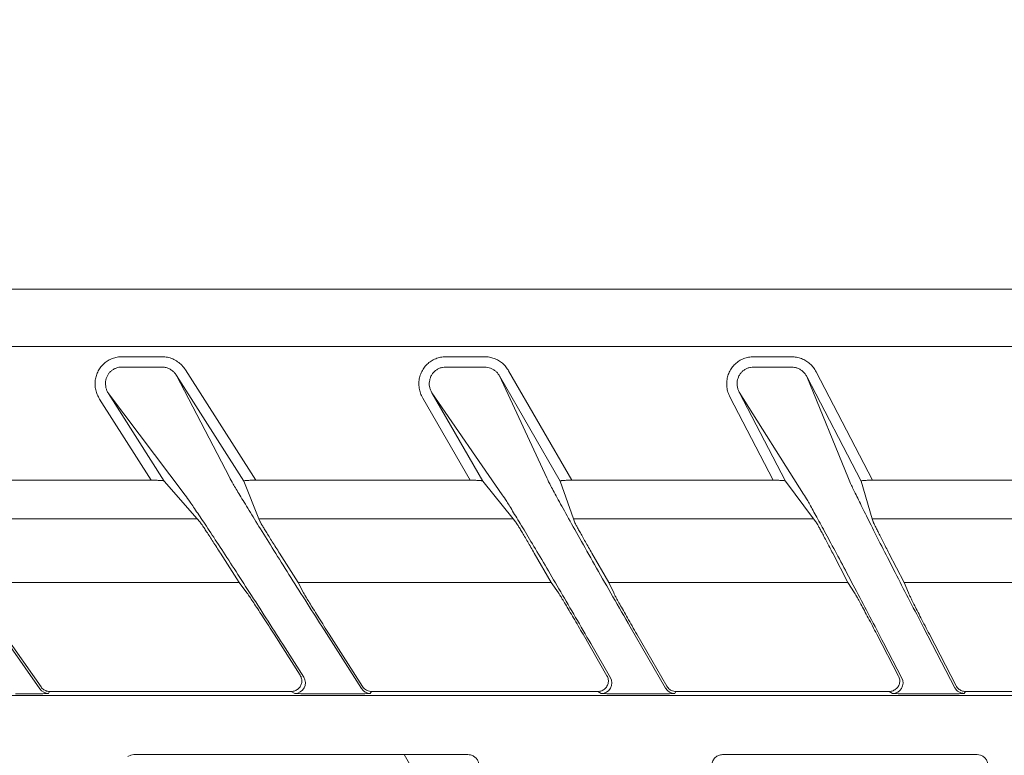
# Model space of a CAD drawing. Extents: x 0 to 420, y 0 to 297.
# Drawn here: x 61 to 65, y 140 to 144 of the extents above; entities that cross this region are included whole.
import ezdxf

# ---------------------------------------------------------------- set-up
doc = ezdxf.new("R2010")
doc.units = 0
doc.layers.get('0').update_dxf_attribs({"linetype": 'CONTINUOUS'})
doc.layers.add('DD0', color=7, linetype='CONTINUOUS')
doc.layers.add('M2', color=3, linetype='CONTINUOUS')
doc.styles.get("Standard").update_dxf_attribs({"font": 'txt', "bigfont": 'BIGFONT'})
doc.dimstyles.get("Standard").update_dxf_attribs({"dimtxt": 3.2, "dimasz": 3, "dimexe": 1.5, "dimexo": 0, "dimgap": 1, "dimtad": 3, "dimtih": 1, "dimtoh": 1, "dimdsep": 46, "dimtxsty": 'STANDARD', "dimblk1": 'OPEN', "dimblk2": 'OPEN', "dimsah": 1, "dimcen": 0.09, "dimadec": 0, "dimazin": 0, "dimtfac": 1, "dimtdec": 4, "dimtofl": 0, "dimtmove": 0, "dimatfit": 3, "dimfxl": 1, "dimtolj": 1, "dimtzin": 0, "dimlwd": 13, "dimlwe": 13, "dimarcsym": 0})

# ---------------------------------------------------------------- blocks, each defined once
blk = doc.blocks.new('_OPEN')
at = {"color": 0, "lineweight": 13}
for p, q in [((-0.965926, 0.258819), (0, 0)), ((0, 0), (-1, 0)), ((0, 0), (-0.965926, -0.258819))]:
    blk.add_line(p, q, dxfattribs=at)
blk = doc.blocks.new('*D12')
for p in [(46.167957, 186.977524), (46.167957, 129.825317), (137.037964, 104.595917)]:
    blk.add_point(p)
at = {"layer": 'DD0', "linetype": 'CONTINUOUS'}
for p, q in [((46.167957, 129.825317), (46.169331, 188.477524)), ((137.037964, 104.595917), (137.037964, 188.477524)), ((134.037964, 186.977524), (49.169296, 186.977524))]:
    blk.add_line(p, q, dxfattribs=at)
at = {"layer": 'DD0', "xscale": 3, "yscale": 3, "rotation": 180}
blk.add_blockref('_OPEN', (46.169296, 186.977524), dxfattribs=at)
at = {"layer": 'DD0', "xscale": 3, "yscale": 3}
blk.add_blockref('_OPEN', (137.037964, 186.977524), dxfattribs=at)
at = {"layer": 'DD0', "width": 0.833333}
blk.add_text('９０９', height=3.2, dxfattribs=at).set_placement((87.070297, 187.977524))

msp = doc.modelspace()

# ---------------------------------------------------------------- linework, layer by layer
at = {"layer": 'M2', "color": 4, "linetype": 'CONTINUOUS', "lineweight": 13}
msp.add_line((77.727964, 142.702802), (54.927833, 142.702802), dxfattribs=at)
at = {"layer": 'M2', "color": 2, "linetype": 'CONTINUOUS', "lineweight": 13}
for p, q in [((100.52796, 142.429319), (54.927959, 142.429319)), ((61.213577, 142.38053), (61.40368, 142.38053)), ((62.755236, 142.38053), (62.94037, 142.38053)), ((64.22091, 142.38053), (64.401664, 142.38053)), ((61.40368, 142.33129), (61.213577, 142.33129)), ((62.94037, 142.33129), (62.755236, 142.33129)), ((64.401664, 142.33129), (64.22091, 142.33129)), ((61.473002, 142.291903), (61.725212, 141.806599)), ((61.79373, 141.788462), (61.473002, 142.291903)), ((61.515165, 142.318764), (61.850267, 141.792759)), ((63.011299, 142.288917), (63.236016, 141.803616)), ((63.300239, 141.788462), (63.011299, 142.288917)), ((63.054595, 142.313915), (63.355484, 141.792759)), ((64.474079, 142.28586), (64.672551, 141.800556)), ((64.733008, 141.788462), (64.474079, 142.28586)), ((64.518422, 142.308944), (64.787132, 141.792759)), ((61.148818, 142.205948), (61.414786, 141.788462)), ((61.514953, 141.720644), (61.148818, 142.205948)), ((62.68844, 142.208931), (62.9312, 141.788462)), ((63.024106, 141.723627), (62.68844, 142.208931)), ((64.314102, 141.792759), (64.10788, 142.188907)), ((64.152223, 142.211991), (64.372699, 141.788462)), ((64.459019, 141.726687), (64.152223, 142.211991)), ((61.352772, 141.792759), (61.106654, 142.179087)), ((62.870992, 141.792759), (62.645147, 142.183936)), ((60.259405, 141.792759), (61.352772, 141.792759)), ((61.57154, 141.609034), (61.414786, 141.788462)), ((61.865592, 141.609034), (61.79373, 141.788462)), ((61.850267, 141.792759), (62.870992, 141.792759)), ((63.076128, 141.609034), (62.9312, 141.788462)), ((63.362496, 141.609034), (63.300239, 141.788462)), ((63.355484, 141.792759), (64.314102, 141.792759)), ((64.506463, 141.609034), (64.372699, 141.788462)), ((64.786055, 141.609034), (64.733008, 141.788462)), ((64.787132, 141.792759), (65.692629, 141.792759)), ((61.57154, 141.609034), (60.283322, 141.609034)), ((61.57154, 141.609034), (61.584004, 141.594765)), ((63.076128, 141.609034), (61.865592, 141.609034)), ((61.865592, 141.609034), (61.871307, 141.594765)), ((63.076128, 141.609034), (63.087653, 141.594765)), ((63.362496, 141.609034), (63.367446, 141.594765)), ((64.506463, 141.609034), (63.362496, 141.609034)), ((64.506463, 141.609034), (64.517098, 141.594765)), ((65.872962, 141.609034), (64.786055, 141.609034)), ((64.786055, 141.609034), (64.790272, 141.594765)), ((61.682034, 141.445336), (61.770715, 141.306135)), ((61.963669, 141.445336), (62.05235, 141.306135)), ((63.176684, 141.445336), (63.257054, 141.306135)), ((63.45096, 141.445336), (63.531328, 141.306135)), ((64.59758, 141.445336), (64.670045, 141.306135)), ((64.865366, 141.445336), (64.937829, 141.306135)), ((61.770715, 141.306135), (60.48902, 141.306135)), ((61.770715, 141.306135), (61.808592, 141.255928)), ((63.257054, 141.306135), (62.05235, 141.306135)), ((62.05235, 141.306135), (62.078442, 141.255928)), ((63.257054, 141.306135), (63.291778, 141.255928)), ((63.531328, 141.306135), (63.554575, 141.255928)), ((64.670045, 141.306135), (63.531328, 141.306135)), ((64.670045, 141.306135), (64.701783, 141.255928)), ((66.019983, 141.306135), (64.937829, 141.306135)), ((64.937829, 141.306135), (64.958361, 141.255928)), ((60.611818, 141.100438), (60.823042, 140.79878)), ((62.16462, 141.097537), (62.353793, 140.800595)), ((63.633402, 141.094553), (63.802042, 140.802459)), ((65.029957, 141.091494), (65.179423, 140.804371)), ((60.652499, 141.058968), (60.828005, 140.808318)), ((61.937492, 141.058968), (62.061793, 140.863854)), ((62.2005, 141.058968), (62.359026, 140.810132)), ((63.408825, 141.058968), (63.522551, 140.861989)), ((63.53907, 140.852451), (63.445473, 141.014565)), ((63.66496, 141.058968), (63.807549, 140.811996)), ((64.807567, 141.058968), (64.911102, 140.860076)), ((64.92682, 140.850539), (64.83984, 141.017625)), ((65.057642, 141.058968), (65.185211, 140.813909)), ((62.079178, 140.854317), (61.978989, 141.011582)), ((60.868957, 140.787001), (60.863993, 140.777463)), ((60.868957, 140.787001), (62.01963, 140.787001)), ((62.037014, 140.777463), (62.01963, 140.787001)), ((62.401189, 140.787001), (62.395956, 140.777463)), ((62.401189, 140.787001), (63.479256, 140.787001)), ((63.495775, 140.777463), (63.479256, 140.787001)), ((63.850843, 140.787001), (63.845337, 140.777463)), ((63.850843, 140.787001), (64.866759, 140.787001)), ((64.882476, 140.777463), (64.866759, 140.787001)), ((65.229554, 140.787001), (65.223767, 140.777463)), ((65.229554, 140.787001), (66.192254, 140.787001)), ((55.066224, 140.768199), (100.389695, 140.768199)), ((62.243261, 140.775233), (62.192551, 140.775233)), ((63.696535, 140.775233), (63.647151, 140.775233)), ((65.07839, 140.775233), (65.030174, 140.775233)), ((61.255382, 140.483676), (61.241912, 140.477145)), ((61.270184, 140.48592), (61.255382, 140.483676)), ((61.270184, 140.48592), (62.556816, 140.48592)), ((62.860501, 140.48592), (62.556816, 140.48592)), ((62.556816, 140.48592), (62.683718, 140.266119)), ((64.072675, 140.48592), (65.285775, 140.48592))]:
    msp.add_line(p, q, dxfattribs=at)
for centre, radius, start, end in [((62.03697, 140.82748), 0.050017, 270.049722, 392.449531), ((63.495736, 140.827478), 0.050015, 270.044911, 389.954363), ((64.882439, 140.827478), 0.050015, 270.042168, 387.457506), ((60.864001, 140.827471), 0.050009, 215.010099, 269.990635), ((62.395964, 140.827468), 0.050005, 212.506526, 269.990886), ((63.84535, 140.827478), 0.050015, 210.014582, 269.985158), ((65.223775, 140.827469), 0.050007, 207.509939, 269.990636)]:
    msp.add_arc(centre, radius, start, end, dxfattribs=at)
at = {"layer": 'M2', "color": 2, "linetype": 'CONTINUOUS', "lineweight": 13, "extrusion": (0, 0, -1)}
for points, knots in [([(61.106654, 142.179087), (61.102765, 142.185922), (61.098878, 142.192758), (61.095776, 142.199945), (61.092674, 142.207133), (61.09036, 142.214673), (61.088674, 142.222324), (61.086988, 142.229975), (61.085932, 142.237737), (61.085572, 142.245522), (61.085212, 142.253307), (61.08555, 142.261116), (61.086566, 142.268816), (61.087581, 142.276515), (61.089277, 142.284105), (61.091626, 142.291471), (61.093975, 142.298838), (61.09698, 142.30598), (61.100592, 142.312786), (61.104204, 142.319592), (61.108425, 142.326061), (61.113187, 142.332092), (61.117948, 142.338123), (61.12325, 142.343714), (61.129012, 142.348784), (61.134773, 142.353854), (61.140995, 142.358402), (61.147577, 142.362341), (61.154159, 142.36628), (61.161103, 142.369609), (61.168299, 142.37234), (61.175494, 142.375071), (61.182943, 142.377202), (61.190531, 142.378467), (61.198119, 142.379733), (61.205848, 142.380131), (61.213577, 142.38053)], [0, 0, 0, 0, 1, 1, 1, 2, 2, 2, 3, 3, 3, 4, 4, 4, 5, 5, 5, 6, 6, 6, 7, 7, 7, 8, 8, 8, 9, 9, 9, 10, 10, 10, 11, 11, 11, 12, 12, 12, 12]), ([(61.40368, 142.38053), (61.412474, 142.380009), (61.421267, 142.379489), (61.429903, 142.377847), (61.438539, 142.376206), (61.447018, 142.373443), (61.455144, 142.369908), (61.463271, 142.366373), (61.471046, 142.362067), (61.478378, 142.357036), (61.485711, 142.352006), (61.492601, 142.346253), (61.498659, 142.339754), (61.504716, 142.333255), (61.509941, 142.32601), (61.515165, 142.318764)], [0, 0, 0, 0, 1, 1, 1, 2, 2, 2, 3, 3, 3, 4, 4, 4, 5, 5, 5, 5]), ([(62.645147, 142.183936), (62.641344, 142.191422), (62.63754, 142.198909), (62.634656, 142.206749), (62.631773, 142.21459), (62.629808, 142.222785), (62.628571, 142.231056), (62.627333, 142.239327), (62.626822, 142.247675), (62.627109, 142.255986), (62.627395, 142.264296), (62.628478, 142.272571), (62.630321, 142.28065), (62.632165, 142.28873), (62.63477, 142.296615), (62.638094, 142.304167), (62.641418, 142.31172), (62.645461, 142.31894), (62.65015, 142.325696), (62.65484, 142.332453), (62.660174, 142.338746), (62.666059, 142.344469), (62.671944, 142.350191), (62.678379, 142.355344), (62.68525, 142.359814), (62.692122, 142.364284), (62.699429, 142.368073), (62.70704, 142.371184), (62.714651, 142.374294), (62.722566, 142.376728), (62.73065, 142.378172), (62.738733, 142.379617), (62.746985, 142.380073), (62.755236, 142.38053)], [0, 0, 0, 0, 1, 1, 1, 2, 2, 2, 3, 3, 3, 4, 4, 4, 5, 5, 5, 6, 6, 6, 7, 7, 7, 8, 8, 8, 9, 9, 9, 10, 10, 10, 11, 11, 11, 11]), ([(62.94037, 142.38053), (62.948002, 142.380138), (62.955634, 142.379745), (62.96316, 142.378503), (62.970686, 142.377261), (62.978106, 142.375168), (62.985307, 142.372489), (62.992509, 142.36981), (62.99949, 142.366542), (63.006132, 142.362669), (63.012774, 142.358796), (63.019076, 142.354316), (63.024994, 142.349344), (63.030912, 142.344373), (63.036445, 142.33891), (63.041315, 142.332923), (63.046184, 142.326937), (63.050389, 142.320426), (63.054595, 142.313915)], [0, 0, 0, 0, 1, 1, 1, 2, 2, 2, 3, 3, 3, 4, 4, 4, 5, 5, 5, 6, 6, 6, 6]), ([(64.10788, 142.188907), (64.104475, 142.196383), (64.101068, 142.20386), (64.098558, 142.21164), (64.096048, 142.21942), (64.094433, 142.227504), (64.093517, 142.235637), (64.092601, 142.24377), (64.092382, 142.251952), (64.092927, 142.260075), (64.093472, 142.268197), (64.094779, 142.27626), (64.09681, 142.284116), (64.098842, 142.291973), (64.101597, 142.299623), (64.105034, 142.306939), (64.108471, 142.314254), (64.112589, 142.321235), (64.117316, 142.327759), (64.122043, 142.334283), (64.127379, 142.340351), (64.133233, 142.345864), (64.139088, 142.351376), (64.145461, 142.356335), (64.152243, 142.360634), (64.159025, 142.364932), (64.166215, 142.368572), (64.173691, 142.371559), (64.181168, 142.374546), (64.188929, 142.376881), (64.196846, 142.378268), (64.204764, 142.379654), (64.212837, 142.380092), (64.22091, 142.38053)], [0, 0, 0, 0, 1, 1, 1, 2, 2, 2, 3, 3, 3, 4, 4, 4, 5, 5, 5, 6, 6, 6, 7, 7, 7, 8, 8, 8, 9, 9, 9, 10, 10, 10, 11, 11, 11, 11]), ([(64.401664, 142.38053), (64.409601, 142.380106), (64.417537, 142.379681), (64.425353, 142.378336), (64.433168, 142.376991), (64.440862, 142.374725), (64.448308, 142.371827), (64.455754, 142.36893), (64.462952, 142.365399), (64.469767, 142.361221), (64.476582, 142.357042), (64.483015, 142.352214), (64.489016, 142.346868), (64.495018, 142.341522), (64.500587, 142.335656), (64.505417, 142.329249), (64.510246, 142.322842), (64.514334, 142.315893), (64.518422, 142.308944)], [0, 0, 0, 0, 1, 1, 1, 2, 2, 2, 3, 3, 3, 4, 4, 4, 5, 5, 5, 6, 6, 6, 6]), ([(61.213577, 142.33129), (61.208774, 142.331106), (61.203971, 142.330921), (61.199263, 142.330193), (61.194555, 142.329466), (61.189942, 142.328195), (61.18549, 142.326546), (61.181038, 142.324897), (61.176749, 142.322869), (61.17269, 142.320457), (61.168631, 142.318045), (61.164802, 142.315247), (61.161262, 142.312118), (61.157722, 142.30899), (61.154472, 142.30553), (61.151563, 142.301792), (61.148654, 142.298054), (61.146086, 142.294036), (61.143898, 142.289802), (61.14171, 142.285568), (61.139903, 142.281117), (61.138505, 142.276519), (61.137107, 142.271922), (61.136119, 142.267178), (61.135553, 142.26236), (61.134988, 142.257543), (61.134846, 142.252651), (61.135136, 142.247769), (61.135426, 142.242887), (61.13615, 142.238015), (61.137264, 142.233205), (61.138378, 142.228395), (61.139882, 142.223647), (61.141873, 142.219114), (61.143863, 142.214582), (61.146341, 142.210265), (61.148818, 142.205948)], [0, 0, 0, 0, 1, 1, 1, 2, 2, 2, 3, 3, 3, 4, 4, 4, 5, 5, 5, 6, 6, 6, 7, 7, 7, 8, 8, 8, 9, 9, 9, 10, 10, 10, 11, 11, 11, 12, 12, 12, 12]), ([(61.473002, 142.291903), (61.469728, 142.296476), (61.466453, 142.301049), (61.462668, 142.30516), (61.458882, 142.30927), (61.454585, 142.312918), (61.45002, 142.316115), (61.445454, 142.319312), (61.44062, 142.322058), (61.435573, 142.324322), (61.430526, 142.326587), (61.425266, 142.32837), (61.419915, 142.329451), (61.414564, 142.330533), (61.409122, 142.330911), (61.40368, 142.33129)], [0, 0, 0, 0, 1, 1, 1, 2, 2, 2, 3, 3, 3, 4, 4, 4, 5, 5, 5, 5]), ([(62.755236, 142.33129), (62.750117, 142.331069), (62.744997, 142.330847), (62.73999, 142.330006), (62.734982, 142.329164), (62.730087, 142.327702), (62.725386, 142.325813), (62.720686, 142.323923), (62.716179, 142.321604), (62.711949, 142.318857), (62.707718, 142.316109), (62.703763, 142.312931), (62.700154, 142.309391), (62.696546, 142.305852), (62.693284, 142.301949), (62.690427, 142.297751), (62.687569, 142.293553), (62.685116, 142.289059), (62.683112, 142.284352), (62.681107, 142.279644), (62.679553, 142.274721), (62.678472, 142.269671), (62.677391, 142.264621), (62.676785, 142.259443), (62.676673, 142.254236), (62.676561, 142.24903), (62.676944, 142.243794), (62.677777, 142.238599), (62.67861, 142.233404), (62.679895, 142.228251), (62.681747, 142.223313), (62.683599, 142.218376), (62.68602, 142.213653), (62.68844, 142.208931)], [0, 0, 0, 0, 1, 1, 1, 2, 2, 2, 3, 3, 3, 4, 4, 4, 5, 5, 5, 6, 6, 6, 7, 7, 7, 8, 8, 8, 9, 9, 9, 10, 10, 10, 11, 11, 11, 11]), ([(63.011299, 142.288917), (63.008667, 142.293023), (63.006034, 142.297127), (63.002994, 142.300907), (62.999953, 142.304686), (62.996505, 142.308139), (62.992822, 142.311287), (62.989139, 142.314435), (62.985221, 142.317278), (62.981096, 142.319742), (62.976972, 142.322206), (62.97264, 142.324291), (62.968177, 142.326009), (62.963714, 142.327728), (62.959118, 142.329079), (62.954462, 142.329898), (62.949806, 142.330718), (62.945088, 142.331004), (62.94037, 142.33129)], [0, 0, 0, 0, 1, 1, 1, 2, 2, 2, 3, 3, 3, 4, 4, 4, 5, 5, 5, 6, 6, 6, 6]), ([(64.22091, 142.33129), (64.215908, 142.331075), (64.210906, 142.330859), (64.206008, 142.330047), (64.201109, 142.329236), (64.196314, 142.327828), (64.191701, 142.326009), (64.187088, 142.324191), (64.182657, 142.321961), (64.178484, 142.319316), (64.17431, 142.316671), (64.170396, 142.31361), (64.166806, 142.310196), (64.163216, 142.306783), (64.159951, 142.303016), (64.157068, 142.298961), (64.154184, 142.294905), (64.151681, 142.29056), (64.149604, 142.286), (64.147526, 142.281439), (64.145874, 142.276661), (64.144671, 142.271751), (64.143469, 142.266841), (64.142717, 142.261797), (64.142438, 142.25671), (64.142158, 142.251622), (64.142353, 142.24649), (64.14298, 142.241386), (64.143607, 142.236281), (64.144668, 142.231203), (64.146281, 142.226309), (64.147893, 142.221414), (64.150059, 142.216703), (64.152223, 142.211991)], [0, 0, 0, 0, 1, 1, 1, 2, 2, 2, 3, 3, 3, 4, 4, 4, 5, 5, 5, 6, 6, 6, 7, 7, 7, 8, 8, 8, 9, 9, 9, 10, 10, 10, 11, 11, 11, 11]), ([(64.474079, 142.28586), (64.471523, 142.290236), (64.468965, 142.294611), (64.465954, 142.298651), (64.462942, 142.30269), (64.459476, 142.306393), (64.455747, 142.309773), (64.452017, 142.313153), (64.448023, 142.316211), (64.443796, 142.318863), (64.439569, 142.321515), (64.435109, 142.323761), (64.4305, 142.325613), (64.42589, 142.327465), (64.42113, 142.328922), (64.416299, 142.329803), (64.411468, 142.330684), (64.406566, 142.330987), (64.401664, 142.33129)], [0, 0, 0, 0, 1, 1, 1, 2, 2, 2, 3, 3, 3, 4, 4, 4, 5, 5, 5, 6, 6, 6, 6]), ([(61.414786, 141.788462), (61.414232, 141.78876), (61.413678, 141.789057), (61.412935, 141.789302), (61.411939, 141.78963), (61.410605, 141.789863), (61.408928, 141.79011), (61.407252, 141.790357), (61.405234, 141.790617), (61.402917, 141.790855), (61.400601, 141.791092), (61.397987, 141.791307), (61.395124, 141.791505), (61.392261, 141.791702), (61.389148, 141.791882), (61.385845, 141.792038), (61.382542, 141.792194), (61.379048, 141.792327), (61.375428, 141.792434), (61.371807, 141.792542), (61.368061, 141.792626), (61.364264, 141.792676), (61.360467, 141.792726), (61.356619, 141.792743), (61.352772, 141.792759)], [0, 0, 0, 0, 1, 1, 1, 2, 2, 2, 3, 3, 3, 4, 4, 4, 5, 5, 5, 6, 6, 6, 7, 7, 7, 8, 8, 8, 8]), ([(61.725212, 141.806599), (61.730602, 141.79678), (61.735992, 141.786961), (61.743397, 141.774115), (61.751573, 141.759931), (61.762205, 141.742058), (61.774834, 141.721076), (61.787462, 141.700094), (61.802087, 141.676003), (61.818566, 141.649088), (61.835045, 141.622173), (61.853379, 141.592433), (61.873266, 141.560343), (61.893154, 141.528252), (61.914595, 141.493812), (61.937271, 141.457537), (61.959948, 141.421262), (61.983861, 141.383154), (62.008638, 141.343792), (62.033415, 141.30443), (62.059056, 141.263815), (62.085197, 141.222563), (62.111338, 141.181312), (62.137979, 141.139424), (62.16462, 141.097537)], [0, 0, 0, 0, 1, 1, 1, 2, 2, 2, 3, 3, 3, 4, 4, 4, 5, 5, 5, 6, 6, 6, 7, 7, 7, 8, 8, 8, 8]), ([(61.850267, 141.792759), (61.84644, 141.792743), (61.842613, 141.792726), (61.838881, 141.792676), (61.835148, 141.792626), (61.831509, 141.792542), (61.828027, 141.792434), (61.824544, 141.792327), (61.821217, 141.792194), (61.818113, 141.792038), (61.815009, 141.791882), (61.812128, 141.791701), (61.809513, 141.791505), (61.806899, 141.791308), (61.80455, 141.791096), (61.802549, 141.790855), (61.800547, 141.790614), (61.798893, 141.790343), (61.797484, 141.79011), (61.79621, 141.789899), (61.795136, 141.789718), (61.794506, 141.789302), (61.794156, 141.789071), (61.793943, 141.788766), (61.79373, 141.788462)], [0, 0, 0, 0, 1, 1, 1, 2, 2, 2, 3, 3, 3, 4, 4, 4, 5, 5, 5, 6, 6, 6, 7, 7, 7, 8, 8, 8, 8]), ([(62.9312, 141.788462), (62.930672, 141.78876), (62.930145, 141.789058), (62.929434, 141.789302), (62.928477, 141.789631), (62.927189, 141.789863), (62.925567, 141.79011), (62.923945, 141.790356), (62.92199, 141.790617), (62.919744, 141.790855), (62.917498, 141.791093), (62.914963, 141.791307), (62.912183, 141.791505), (62.909403, 141.791702), (62.90638, 141.791882), (62.903169, 141.792038), (62.899959, 141.792194), (62.896562, 141.792327), (62.893041, 141.792434), (62.88952, 141.792542), (62.885875, 141.792626), (62.882179, 141.792676), (62.878484, 141.792726), (62.874738, 141.792743), (62.870992, 141.792759)], [0, 0, 0, 0, 1, 1, 1, 2, 2, 2, 3, 3, 3, 4, 4, 4, 5, 5, 5, 6, 6, 6, 7, 7, 7, 8, 8, 8, 8]), ([(63.236016, 141.803616), (63.241842, 141.791852), (63.247667, 141.780087), (63.255655, 141.764781), (63.264744, 141.747364), (63.276634, 141.725362), (63.290848, 141.699371), (63.305063, 141.673379), (63.321602, 141.643399), (63.340201, 141.609979), (63.3588, 141.576558), (63.379459, 141.539697), (63.401755, 141.500142), (63.42405, 141.460587), (63.447982, 141.418337), (63.473072, 141.374226), (63.498161, 141.330114), (63.524407, 141.284141), (63.551322, 141.237219), (63.578237, 141.190296), (63.605819, 141.142425), (63.633402, 141.094553)], [0, 0, 0, 0, 1, 1, 1, 2, 2, 2, 3, 3, 3, 4, 4, 4, 5, 5, 5, 6, 6, 6, 7, 7, 7, 7]), ([(63.355484, 141.792759), (63.351756, 141.792743), (63.348028, 141.792726), (63.344391, 141.792676), (63.340754, 141.792626), (63.337207, 141.792542), (63.333811, 141.792434), (63.330415, 141.792327), (63.327169, 141.792194), (63.324139, 141.792038), (63.321109, 141.791882), (63.318295, 141.791701), (63.315741, 141.791505), (63.313186, 141.791308), (63.310891, 141.791096), (63.308931, 141.790855), (63.306971, 141.790614), (63.305346, 141.790345), (63.303966, 141.79011), (63.302711, 141.789896), (63.301658, 141.78971), (63.301032, 141.789302), (63.300675, 141.78907), (63.300457, 141.788766), (63.300239, 141.788462)], [0, 0, 0, 0, 1, 1, 1, 2, 2, 2, 3, 3, 3, 4, 4, 4, 5, 5, 5, 6, 6, 6, 7, 7, 7, 8, 8, 8, 8]), ([(64.372699, 141.788462), (64.372196, 141.78876), (64.371693, 141.789058), (64.371013, 141.789302), (64.370091, 141.789633), (64.368844, 141.789864), (64.367271, 141.79011), (64.365698, 141.790356), (64.3638, 141.790617), (64.361617, 141.790855), (64.359435, 141.791093), (64.356969, 141.791307), (64.354264, 141.791505), (64.351558, 141.791702), (64.348615, 141.791882), (64.345487, 141.792038), (64.342359, 141.792194), (64.339048, 141.792327), (64.335615, 141.792434), (64.332181, 141.792542), (64.328626, 141.792626), (64.32502, 141.792676), (64.321414, 141.792726), (64.317758, 141.792743), (64.314102, 141.792759)], [0, 0, 0, 0, 1, 1, 1, 2, 2, 2, 3, 3, 3, 4, 4, 4, 5, 5, 5, 6, 6, 6, 7, 7, 7, 8, 8, 8, 8]), ([(64.672551, 141.800556), (64.676835, 141.790746), (64.681119, 141.780937), (64.687075, 141.768071), (64.693636, 141.753898), (64.702226, 141.736017), (64.712447, 141.715032), (64.722669, 141.694046), (64.734522, 141.669958), (64.747899, 141.643044), (64.761275, 141.616131), (64.776174, 141.586393), (64.79235, 141.554302), (64.808526, 141.522211), (64.825979, 141.487768), (64.844451, 141.451493), (64.862923, 141.415217), (64.882413, 141.377109), (64.902619, 141.337748), (64.922825, 141.298386), (64.943745, 141.257772), (64.965088, 141.216521), (64.98643, 141.17527), (65.008193, 141.133382), (65.029957, 141.091494)], [0, 0, 0, 0, 1, 1, 1, 2, 2, 2, 3, 3, 3, 4, 4, 4, 5, 5, 5, 6, 6, 6, 7, 7, 7, 8, 8, 8, 8]), ([(64.787132, 141.792759), (64.783491, 141.792743), (64.779851, 141.792726), (64.776297, 141.792676), (64.772744, 141.792626), (64.769278, 141.792542), (64.765957, 141.792434), (64.762637, 141.792327), (64.759462, 141.792194), (64.756497, 141.792038), (64.753532, 141.791882), (64.750776, 141.791701), (64.748274, 141.791505), (64.745772, 141.791308), (64.743523, 141.791095), (64.741599, 141.790855), (64.739674, 141.790615), (64.738074, 141.790347), (64.736718, 141.79011), (64.735479, 141.789893), (64.734442, 141.789702), (64.733819, 141.789302), (64.733456, 141.789069), (64.733232, 141.788766), (64.733008, 141.788462)], [0, 0, 0, 0, 1, 1, 1, 2, 2, 2, 3, 3, 3, 4, 4, 4, 5, 5, 5, 6, 6, 6, 7, 7, 7, 8, 8, 8, 8]), ([(61.978989, 141.011582), (61.952259, 141.05347), (61.92553, 141.095358), (61.899111, 141.136609), (61.872692, 141.17786), (61.846584, 141.218474), (61.821208, 141.257836), (61.795832, 141.297198), (61.771189, 141.335308), (61.747647, 141.371582), (61.724105, 141.407857), (61.701664, 141.442295), (61.680662, 141.474388), (61.659659, 141.506482), (61.640094, 141.53623), (61.622288, 141.563135), (61.604481, 141.59004), (61.588433, 141.614101), (61.5743, 141.63512), (61.560168, 141.656138), (61.547952, 141.674113), (61.538156, 141.688162), (61.529017, 141.701267), (61.521986, 141.710955), (61.514953, 141.720644)], [0, 0, 0, 0, 1, 1, 1, 2, 2, 2, 3, 3, 3, 4, 4, 4, 5, 5, 5, 6, 6, 6, 7, 7, 7, 8, 8, 8, 8]), ([(63.445473, 141.014565), (63.421246, 141.056453), (63.39702, 141.098341), (63.373068, 141.139592), (63.349117, 141.180844), (63.325441, 141.221458), (63.302423, 141.260821), (63.279406, 141.300183), (63.257047, 141.338291), (63.235683, 141.374566), (63.214318, 141.41084), (63.193948, 141.445279), (63.174877, 141.477373), (63.155806, 141.509467), (63.138034, 141.539214), (63.121851, 141.566119), (63.105668, 141.593024), (63.091075, 141.617085), (63.078218, 141.638103), (63.06536, 141.659121), (63.05424, 141.677092), (63.045302, 141.691145), (63.036973, 141.704242), (63.030539, 141.713934), (63.024106, 141.723627)], [0, 0, 0, 0, 1, 1, 1, 2, 2, 2, 3, 3, 3, 4, 4, 4, 5, 5, 5, 6, 6, 6, 7, 7, 7, 8, 8, 8, 8]), ([(64.83984, 141.017625), (64.817993, 141.059513), (64.796146, 141.1014), (64.774541, 141.142651), (64.752935, 141.183903), (64.73157, 141.224518), (64.710795, 141.26388), (64.690019, 141.303242), (64.669833, 141.341351), (64.650538, 141.377625), (64.631242, 141.413899), (64.612839, 141.448338), (64.595603, 141.480431), (64.578367, 141.512524), (64.5623, 141.54227), (64.54766, 141.569176), (64.53302, 141.596082), (64.519809, 141.620147), (64.508163, 141.641164), (64.496516, 141.66218), (64.486436, 141.680147), (64.478313, 141.694203), (64.470749, 141.707292), (64.464884, 141.716989), (64.459019, 141.726687)], [0, 0, 0, 0, 1, 1, 1, 2, 2, 2, 3, 3, 3, 4, 4, 4, 5, 5, 5, 6, 6, 6, 7, 7, 7, 8, 8, 8, 8]), ([(61.584004, 141.594765), (61.585163, 141.593259), (61.586321, 141.591754), (61.587736, 141.589793), (61.589567, 141.587256), (61.591827, 141.583957), (61.594597, 141.579866), (61.597367, 141.575776), (61.600647, 141.570895), (61.60435, 141.565329), (61.608052, 141.559762), (61.612176, 141.553511), (61.61666, 141.546675), (61.621143, 141.53984), (61.625986, 141.532422), (61.631103, 141.524547), (61.636221, 141.516673), (61.641613, 141.508343), (61.647189, 141.499701), (61.652765, 141.491059), (61.658523, 141.482107), (61.664361, 141.472994), (61.670199, 141.463881), (61.676116, 141.454608), (61.682034, 141.445336)], [0, 0, 0, 0, 1, 1, 1, 2, 2, 2, 3, 3, 3, 4, 4, 4, 5, 5, 5, 6, 6, 6, 7, 7, 7, 8, 8, 8, 8]), ([(61.963669, 141.445336), (61.957772, 141.454608), (61.951876, 141.463881), (61.946103, 141.472994), (61.94033, 141.482107), (61.934681, 141.491059), (61.929246, 141.499701), (61.923811, 141.508343), (61.918591, 141.516672), (61.913675, 141.524547), (61.90876, 141.532422), (61.90415, 141.539841), (61.899925, 141.546675), (61.895699, 141.55351), (61.89186, 141.559758), (61.888467, 141.565329), (61.885075, 141.570899), (61.88213, 141.57579), (61.879695, 141.579866), (61.87726, 141.583943), (61.875336, 141.587203), (61.873909, 141.589793), (61.872863, 141.591691), (61.872085, 141.593227), (61.871307, 141.594765)], [0, 0, 0, 0, 1, 1, 1, 2, 2, 2, 3, 3, 3, 4, 4, 4, 5, 5, 5, 6, 6, 6, 7, 7, 7, 8, 8, 8, 8]), ([(63.087653, 141.594765), (63.088717, 141.593259), (63.089782, 141.591752), (63.091074, 141.589793), (63.092749, 141.587255), (63.094808, 141.583956), (63.097328, 141.579866), (63.099849, 141.575777), (63.102834, 141.570895), (63.106199, 141.565329), (63.109565, 141.559763), (63.113312, 141.55351), (63.117384, 141.546675), (63.121456, 141.539841), (63.125853, 141.532422), (63.130497, 141.524547), (63.135141, 141.516673), (63.140033, 141.508342), (63.145091, 141.499701), (63.150149, 141.49106), (63.155373, 141.482106), (63.160666, 141.472994), (63.165959, 141.463881), (63.171322, 141.454608), (63.176684, 141.445336)], [0, 0, 0, 0, 1, 1, 1, 2, 2, 2, 3, 3, 3, 4, 4, 4, 5, 5, 5, 6, 6, 6, 7, 7, 7, 8, 8, 8, 8]), ([(63.45096, 141.445336), (63.445616, 141.454608), (63.440273, 141.463881), (63.435044, 141.472994), (63.429814, 141.482107), (63.424699, 141.491059), (63.419778, 141.499701), (63.414856, 141.508343), (63.41013, 141.516672), (63.405683, 141.524547), (63.401235, 141.532422), (63.397066, 141.539841), (63.393246, 141.546675), (63.389426, 141.55351), (63.385955, 141.559759), (63.382891, 141.565329), (63.379827, 141.570899), (63.37717, 141.575789), (63.374974, 141.579866), (63.372778, 141.583943), (63.371044, 141.587206), (63.369766, 141.589793), (63.368829, 141.591693), (63.368138, 141.593229), (63.367446, 141.594765)], [0, 0, 0, 0, 1, 1, 1, 2, 2, 2, 3, 3, 3, 4, 4, 4, 5, 5, 5, 6, 6, 6, 7, 7, 7, 8, 8, 8, 8]), ([(64.517098, 141.594765), (64.518073, 141.593258), (64.519048, 141.59175), (64.520224, 141.589793), (64.521751, 141.587254), (64.523617, 141.583956), (64.525901, 141.579866), (64.528186, 141.575777), (64.53089, 141.570895), (64.533936, 141.565329), (64.536982, 141.559762), (64.54037, 141.55351), (64.544051, 141.546675), (64.547732, 141.539841), (64.551706, 141.532422), (64.555902, 141.524547), (64.560097, 141.516673), (64.564514, 141.508342), (64.569079, 141.499701), (64.573644, 141.49106), (64.578357, 141.482106), (64.583132, 141.472994), (64.587907, 141.463881), (64.592744, 141.454608), (64.59758, 141.445336)], [0, 0, 0, 0, 1, 1, 1, 2, 2, 2, 3, 3, 3, 4, 4, 4, 5, 5, 5, 6, 6, 6, 7, 7, 7, 8, 8, 8, 8]), ([(64.865366, 141.445336), (64.860549, 141.454608), (64.855732, 141.463881), (64.851019, 141.472994), (64.846306, 141.482107), (64.841697, 141.491059), (64.837265, 141.499701), (64.832834, 141.508343), (64.82858, 141.516672), (64.824577, 141.524547), (64.820574, 141.532422), (64.816823, 141.539841), (64.813388, 141.546675), (64.809952, 141.55351), (64.806833, 141.559759), (64.804082, 141.565329), (64.801331, 141.570899), (64.798948, 141.575789), (64.79698, 141.579866), (64.795012, 141.583944), (64.793459, 141.587208), (64.792324, 141.589793), (64.791488, 141.591696), (64.79088, 141.59323), (64.790272, 141.594765)], [0, 0, 0, 0, 1, 1, 1, 2, 2, 2, 3, 3, 3, 4, 4, 4, 5, 5, 5, 6, 6, 6, 7, 7, 7, 8, 8, 8, 8]), ([(61.808592, 141.255928), (61.810923, 141.252702), (61.813253, 141.249476), (61.816259, 141.245142), (61.819583, 141.24035), (61.823733, 141.234205), (61.828567, 141.226973), (61.833402, 141.21974), (61.838921, 141.211422), (61.845032, 141.202141), (61.851142, 141.192861), (61.857843, 141.182619), (61.864998, 141.171631), (61.872152, 141.160643), (61.87976, 141.148908), (61.887674, 141.136655), (61.895589, 141.124402), (61.903809, 141.11163), (61.912163, 141.098596), (61.920517, 141.085562), (61.929004, 141.072265), (61.937492, 141.058968)], [0, 0, 0, 0, 1, 1, 1, 2, 2, 2, 3, 3, 3, 4, 4, 4, 5, 5, 5, 6, 6, 6, 7, 7, 7, 7]), ([(62.2005, 141.058968), (62.192045, 141.072265), (62.183589, 141.085562), (62.175335, 141.098596), (62.167082, 141.11163), (62.159031, 141.124402), (62.151333, 141.136655), (62.143635, 141.148908), (62.136289, 141.160644), (62.129444, 141.171631), (62.122599, 141.182618), (62.116253, 141.192858), (62.110538, 141.202141), (62.104822, 141.211425), (62.099736, 141.219753), (62.095362, 141.226973), (62.090989, 141.234192), (62.087328, 141.240302), (62.08452, 141.245142), (62.082056, 141.24939), (62.080249, 141.252659), (62.078442, 141.255928)], [0, 0, 0, 0, 1, 1, 1, 2, 2, 2, 3, 3, 3, 4, 4, 4, 5, 5, 5, 6, 6, 6, 7, 7, 7, 7]), ([(63.291778, 141.255928), (63.293909, 141.2527), (63.296039, 141.249473), (63.298779, 141.245142), (63.30181, 141.240348), (63.305586, 141.234204), (63.309983, 141.226973), (63.31438, 141.219741), (63.319397, 141.211422), (63.324948, 141.202141), (63.330499, 141.192861), (63.336584, 141.182619), (63.343078, 141.171631), (63.349573, 141.160643), (63.356477, 141.148908), (63.363657, 141.136655), (63.370837, 141.124402), (63.378291, 141.11163), (63.385866, 141.098596), (63.39344, 141.085562), (63.401132, 141.072265), (63.408825, 141.058968)], [0, 0, 0, 0, 1, 1, 1, 2, 2, 2, 3, 3, 3, 4, 4, 4, 5, 5, 5, 6, 6, 6, 7, 7, 7, 7]), ([(63.66496, 141.058968), (63.657298, 141.072265), (63.649636, 141.085562), (63.64216, 141.098596), (63.634683, 141.11163), (63.627392, 141.124402), (63.620423, 141.136655), (63.613454, 141.148908), (63.606807, 141.160644), (63.600614, 141.171631), (63.59442, 141.182618), (63.588681, 141.192858), (63.583515, 141.202141), (63.578348, 141.211425), (63.573754, 141.219753), (63.569805, 141.226973), (63.565857, 141.234192), (63.562555, 141.240304), (63.56003, 141.245142), (63.557812, 141.249393), (63.556193, 141.252661), (63.554575, 141.255928)], [0, 0, 0, 0, 1, 1, 1, 2, 2, 2, 3, 3, 3, 4, 4, 4, 5, 5, 5, 6, 6, 6, 7, 7, 7, 7]), ([(64.701783, 141.255928), (64.703725, 141.252699), (64.705667, 141.24947), (64.708153, 141.245142), (64.710907, 141.240347), (64.714328, 141.234204), (64.718308, 141.226973), (64.722288, 141.219741), (64.726827, 141.211422), (64.731847, 141.202141), (64.736867, 141.192861), (64.742367, 141.182619), (64.748234, 141.171631), (64.754101, 141.160643), (64.760334, 141.148908), (64.766816, 141.136655), (64.773297, 141.124402), (64.780026, 141.11163), (64.786859, 141.098596), (64.793693, 141.085562), (64.80063, 141.072265), (64.807567, 141.058968)], [0, 0, 0, 0, 1, 1, 1, 2, 2, 2, 3, 3, 3, 4, 4, 4, 5, 5, 5, 6, 6, 6, 7, 7, 7, 7]), ([(65.057642, 141.058968), (65.050735, 141.072265), (65.043828, 141.085562), (65.03709, 141.098596), (65.030353, 141.11163), (65.023784, 141.124402), (65.017508, 141.136655), (65.011233, 141.148908), (65.005249, 141.160644), (64.999676, 141.171631), (64.994104, 141.182618), (64.988942, 141.192858), (64.984298, 141.202141), (64.979654, 141.211425), (64.975528, 141.219752), (64.971984, 141.226973), (64.96844, 141.234193), (64.965478, 141.240306), (64.963222, 141.245142), (64.961237, 141.249396), (64.959799, 141.252662), (64.958361, 141.255928)], [0, 0, 0, 0, 1, 1, 1, 2, 2, 2, 3, 3, 3, 4, 4, 4, 5, 5, 5, 6, 6, 6, 7, 7, 7, 7]), ([(62.01963, 140.787001), (62.0226, 140.787154), (62.025571, 140.787307), (62.028493, 140.787792), (62.031416, 140.788277), (62.034292, 140.789094), (62.037075, 140.790141), (62.039858, 140.791187), (62.042548, 140.792462), (62.045104, 140.793972), (62.047659, 140.795481), (62.05008, 140.797224), (62.052326, 140.799166), (62.054573, 140.801108), (62.056645, 140.803248), (62.058512, 140.805556), (62.060378, 140.807864), (62.06204, 140.810339), (62.063468, 140.812942), (62.064896, 140.815545), (62.066092, 140.818276), (62.067035, 140.82109), (62.067978, 140.823905), (62.06867, 140.826804), (62.069101, 140.829742), (62.069531, 140.83268), (62.069702, 140.835657), (62.069601, 140.838623), (62.069501, 140.841589), (62.069131, 140.844544), (62.068518, 140.847453), (62.067905, 140.850363), (62.067049, 140.853227), (62.065888, 140.855953), (62.064726, 140.858679), (62.06326, 140.861266), (62.061793, 140.863854)], [0, 0, 0, 0, 1, 1, 1, 2, 2, 2, 3, 3, 3, 4, 4, 4, 5, 5, 5, 6, 6, 6, 7, 7, 7, 8, 8, 8, 9, 9, 9, 10, 10, 10, 11, 11, 11, 12, 12, 12, 12]), ([(63.479256, 140.787001), (63.48243, 140.787176), (63.485604, 140.78735), (63.488721, 140.787904), (63.491837, 140.788457), (63.494896, 140.789388), (63.497842, 140.79058), (63.500788, 140.791772), (63.503621, 140.793223), (63.506291, 140.794936), (63.50896, 140.796648), (63.511466, 140.79862), (63.513762, 140.80081), (63.516058, 140.803), (63.518145, 140.805407), (63.519985, 140.807991), (63.521825, 140.810575), (63.523419, 140.813335), (63.524737, 140.816221), (63.526055, 140.819106), (63.527097, 140.822117), (63.527845, 140.825201), (63.528594, 140.828286), (63.52905, 140.831442), (63.529197, 140.83461), (63.529344, 140.837778), (63.529184, 140.840957), (63.528742, 140.844104), (63.528301, 140.84725), (63.52758, 140.850365), (63.526501, 140.853341), (63.525422, 140.856316), (63.523987, 140.859153), (63.522551, 140.861989)], [0, 0, 0, 0, 1, 1, 1, 2, 2, 2, 3, 3, 3, 4, 4, 4, 5, 5, 5, 6, 6, 6, 7, 7, 7, 8, 8, 8, 9, 9, 9, 10, 10, 10, 11, 11, 11, 11]), ([(64.866759, 140.787001), (64.869867, 140.787168), (64.872974, 140.787335), (64.876028, 140.787867), (64.879081, 140.788398), (64.882081, 140.789292), (64.884975, 140.790436), (64.887868, 140.791579), (64.890656, 140.792972), (64.893289, 140.794617), (64.895923, 140.796262), (64.898403, 140.798159), (64.900685, 140.800267), (64.902967, 140.802376), (64.905053, 140.804695), (64.906905, 140.807189), (64.908756, 140.809683), (64.910376, 140.81235), (64.911733, 140.815145), (64.913089, 140.817939), (64.914184, 140.820861), (64.915, 140.823859), (64.915816, 140.826857), (64.916355, 140.829931), (64.916598, 140.833026), (64.916841, 140.836121), (64.91679, 140.839238), (64.916468, 140.842333), (64.916146, 140.845429), (64.915554, 140.848502), (64.914614, 140.851456), (64.913675, 140.854409), (64.912389, 140.857243), (64.911102, 140.860076)], [0, 0, 0, 0, 1, 1, 1, 2, 2, 2, 3, 3, 3, 4, 4, 4, 5, 5, 5, 6, 6, 6, 7, 7, 7, 8, 8, 8, 9, 9, 9, 10, 10, 10, 11, 11, 11, 11]), ([(60.828005, 140.808318), (60.829986, 140.805801), (60.831967, 140.803282), (60.834229, 140.801032), (60.836492, 140.798781), (60.839035, 140.796797), (60.841729, 140.795065), (60.844423, 140.793334), (60.847267, 140.791854), (60.85023, 140.790641), (60.853194, 140.789428), (60.856277, 140.788481), (60.859418, 140.787919), (60.862559, 140.787357), (60.865758, 140.787178), (60.868957, 140.787001)], [0, 0, 0, 0, 1, 1, 1, 2, 2, 2, 3, 3, 3, 4, 4, 4, 5, 5, 5, 5]), ([(62.359026, 140.810132), (62.360987, 140.807417), (62.362947, 140.804701), (62.365227, 140.802266), (62.367506, 140.799831), (62.370104, 140.797675), (62.372873, 140.795793), (62.375641, 140.79391), (62.37858, 140.792298), (62.381655, 140.790975), (62.384731, 140.789652), (62.387943, 140.788618), (62.391222, 140.788004), (62.3945, 140.78739), (62.397845, 140.787195), (62.401189, 140.787001)], [0, 0, 0, 0, 1, 1, 1, 2, 2, 2, 3, 3, 3, 4, 4, 4, 5, 5, 5, 5]), ([(63.807549, 140.811996), (63.809477, 140.80908), (63.811405, 140.806164), (63.813691, 140.803541), (63.815977, 140.800918), (63.818621, 140.798588), (63.821458, 140.796548), (63.824294, 140.794509), (63.827324, 140.792759), (63.830509, 140.791322), (63.833694, 140.789886), (63.837034, 140.788761), (63.840449, 140.788093), (63.843864, 140.787425), (63.847353, 140.787213), (63.850843, 140.787001)], [0, 0, 0, 0, 1, 1, 1, 2, 2, 2, 3, 3, 3, 4, 4, 4, 5, 5, 5, 5]), ([(65.185211, 140.813909), (65.186752, 140.811295), (65.188292, 140.80868), (65.190116, 140.806271), (65.19194, 140.803862), (65.194046, 140.801657), (65.196319, 140.799647), (65.198593, 140.797638), (65.201032, 140.795823), (65.203619, 140.794253), (65.206207, 140.792683), (65.208942, 140.791357), (65.211775, 140.790269), (65.214607, 140.789181), (65.217536, 140.78833), (65.220516, 140.787825), (65.223495, 140.78732), (65.226525, 140.78716), (65.229554, 140.787001)], [0, 0, 0, 0, 1, 1, 1, 2, 2, 2, 3, 3, 3, 4, 4, 4, 5, 5, 5, 6, 6, 6, 6]), ([(60.863993, 140.777463), (60.862996, 140.777304), (60.861999, 140.777145), (60.860782, 140.777026), (60.858513, 140.776803), (60.855478, 140.776717), (60.851728, 140.776607), (60.84771, 140.77649), (60.84287, 140.776347), (60.837171, 140.776221), (60.831472, 140.776095), (60.824914, 140.775986), (60.817656, 140.775885), (60.810398, 140.775783), (60.802438, 140.775689), (60.793919, 140.775607), (60.785399, 140.775526), (60.776318, 140.775458), (60.766851, 140.775402), (60.757384, 140.775346), (60.747529, 140.775303), (60.737469, 140.775277), (60.727409, 140.775251), (60.717142, 140.775242), (60.706877, 140.775233)], [0, 0, 0, 0, 1, 1, 1, 2, 2, 2, 3, 3, 3, 4, 4, 4, 5, 5, 5, 6, 6, 6, 7, 7, 7, 8, 8, 8, 8]), ([(62.192551, 140.775233), (62.182569, 140.775242), (62.172588, 140.775251), (62.162783, 140.775277), (62.152977, 140.775303), (62.143348, 140.775346), (62.134079, 140.775402), (62.124809, 140.775458), (62.115899, 140.775526), (62.107517, 140.775607), (62.099135, 140.775689), (62.091282, 140.775783), (62.084099, 140.775885), (62.076915, 140.775987), (62.070403, 140.776097), (62.0647, 140.776221), (62.058997, 140.776346), (62.054104, 140.776486), (62.050054, 140.776607), (62.046174, 140.776724), (62.043069, 140.776823), (62.040708, 140.777026), (62.0393, 140.777147), (62.038157, 140.777305), (62.037014, 140.777463)], [0, 0, 0, 0, 1, 1, 1, 2, 2, 2, 3, 3, 3, 4, 4, 4, 5, 5, 5, 6, 6, 6, 7, 7, 7, 8, 8, 8, 8]), ([(62.395956, 140.777463), (62.394983, 140.777304), (62.394009, 140.777146), (62.392819, 140.777026), (62.390611, 140.776804), (62.387659, 140.776717), (62.384008, 140.776607), (62.380101, 140.77649), (62.375393, 140.776347), (62.369852, 140.776221), (62.364312, 140.776095), (62.357938, 140.775986), (62.350884, 140.775885), (62.343831, 140.775783), (62.336096, 140.775689), (62.327817, 140.775607), (62.319539, 140.775526), (62.310716, 140.775458), (62.301518, 140.775402), (62.292321, 140.775346), (62.282747, 140.775303), (62.272975, 140.775277), (62.263203, 140.775251), (62.253232, 140.775242), (62.243261, 140.775233)], [0, 0, 0, 0, 1, 1, 1, 2, 2, 2, 3, 3, 3, 4, 4, 4, 5, 5, 5, 6, 6, 6, 7, 7, 7, 8, 8, 8, 8]), ([(63.647151, 140.775233), (63.637431, 140.775242), (63.627711, 140.775251), (63.618163, 140.775277), (63.608614, 140.775303), (63.599239, 140.775346), (63.590214, 140.775402), (63.581189, 140.775458), (63.572516, 140.775526), (63.564356, 140.775607), (63.556196, 140.775689), (63.548551, 140.775783), (63.54156, 140.775885), (63.534569, 140.775987), (63.528233, 140.776097), (63.522685, 140.776221), (63.517137, 140.776346), (63.512377, 140.776486), (63.508437, 140.776607), (63.504666, 140.776723), (63.501648, 140.776823), (63.499354, 140.777026), (63.49799, 140.777147), (63.496883, 140.777305), (63.495775, 140.777463)], [0, 0, 0, 0, 1, 1, 1, 2, 2, 2, 3, 3, 3, 4, 4, 4, 5, 5, 5, 6, 6, 6, 7, 7, 7, 8, 8, 8, 8]), ([(63.845337, 140.777463), (63.844383, 140.777304), (63.843429, 140.777146), (63.842263, 140.777026), (63.840107, 140.776805), (63.837227, 140.776717), (63.833663, 140.776607), (63.829853, 140.77649), (63.825261, 140.776347), (63.81986, 140.776221), (63.814459, 140.776095), (63.808247, 140.775986), (63.801374, 140.775885), (63.794501, 140.775783), (63.786964, 140.775689), (63.778899, 140.775607), (63.770833, 140.775526), (63.762237, 140.775458), (63.753277, 140.775402), (63.744318, 140.775346), (63.734993, 140.775303), (63.725475, 140.775277), (63.715957, 140.775251), (63.706246, 140.775242), (63.696535, 140.775233)], [0, 0, 0, 0, 1, 1, 1, 2, 2, 2, 3, 3, 3, 4, 4, 4, 5, 5, 5, 6, 6, 6, 7, 7, 7, 8, 8, 8, 8]), ([(65.030174, 140.775233), (65.020684, 140.775242), (65.011194, 140.775251), (65.001873, 140.775277), (64.992551, 140.775303), (64.9834, 140.775346), (64.974592, 140.775402), (64.965783, 140.775458), (64.957318, 140.775526), (64.949355, 140.775607), (64.941392, 140.775689), (64.933932, 140.775783), (64.927111, 140.775885), (64.920289, 140.775987), (64.914107, 140.776096), (64.908696, 140.776221), (64.903284, 140.776346), (64.898644, 140.776486), (64.894802, 140.776607), (64.891128, 140.776723), (64.888185, 140.776822), (64.885951, 140.777026), (64.884626, 140.777147), (64.883551, 140.777305), (64.882476, 140.777463)], [0, 0, 0, 0, 1, 1, 1, 2, 2, 2, 3, 3, 3, 4, 4, 4, 5, 5, 5, 6, 6, 6, 7, 7, 7, 8, 8, 8, 8]), ([(65.223767, 140.777463), (65.22283, 140.777304), (65.221893, 140.777146), (65.220747, 140.777026), (65.218638, 140.776806), (65.21582, 140.776717), (65.212334, 140.776607), (65.208609, 140.77649), (65.20412, 140.776347), (65.198841, 140.776221), (65.193562, 140.776096), (65.187491, 140.775986), (65.180776, 140.775885), (65.174061, 140.775783), (65.166699, 140.775689), (65.158821, 140.775607), (65.150943, 140.775526), (65.142547, 140.775458), (65.133797, 140.775402), (65.125047, 140.775346), (65.115941, 140.775303), (65.106647, 140.775277), (65.097354, 140.775251), (65.087872, 140.775242), (65.07839, 140.775233)], [0, 0, 0, 0, 1, 1, 1, 2, 2, 2, 3, 3, 3, 4, 4, 4, 5, 5, 5, 6, 6, 6, 7, 7, 7, 8, 8, 8, 8]), ([(62.887979, 140.394086), (62.89269, 140.397652), (62.897402, 140.401219), (62.901207, 140.4057), (62.905011, 140.41018), (62.907909, 140.415574), (62.909779, 140.421106), (62.91165, 140.426637), (62.912494, 140.432306), (62.912374, 140.437814), (62.912253, 140.443323), (62.91117, 140.448672), (62.909243, 140.453659), (62.907316, 140.458646), (62.904547, 140.463271), (62.901171, 140.467368), (62.897795, 140.471465), (62.893811, 140.475034), (62.888883, 140.477973), (62.883955, 140.480913), (62.878083, 140.483224), (62.873196, 140.484443), (62.868308, 140.485663), (62.864405, 140.485791), (62.860501, 140.48592)], [0, 0, 0, 0, 1, 1, 1, 2, 2, 2, 3, 3, 3, 4, 4, 4, 5, 5, 5, 6, 6, 6, 7, 7, 7, 8, 8, 8, 8]), ([(64.072675, 140.48592), (64.0695, 140.485745), (64.066324, 140.485572), (64.063207, 140.485018), (64.06009, 140.484465), (64.05703, 140.483534), (64.054086, 140.482344), (64.051141, 140.481153), (64.04831, 140.479705), (64.045643, 140.477995), (64.042976, 140.476286), (64.040472, 140.474317), (64.038179, 140.472129), (64.035885, 140.469941), (64.033801, 140.467536), (64.031965, 140.464954), (64.030128, 140.462372), (64.028538, 140.459615), (64.027225, 140.456732), (64.025912, 140.453848), (64.024874, 140.450839), (64.02413, 140.447757), (64.023386, 140.444674), (64.022933, 140.44152), (64.022789, 140.438352), (64.022645, 140.435185), (64.022808, 140.432005), (64.023252, 140.428857), (64.023697, 140.425709), (64.024422, 140.422594), (64.025504, 140.419616), (64.026586, 140.416638), (64.028023, 140.413798), (64.029462, 140.410958)], [0, 0, 0, 0, 1, 1, 1, 2, 2, 2, 3, 3, 3, 4, 4, 4, 5, 5, 5, 6, 6, 6, 7, 7, 7, 8, 8, 8, 9, 9, 9, 10, 10, 10, 11, 11, 11, 11]), ([(65.308575, 140.391531), (65.313391, 140.394662), (65.318207, 140.397792), (65.322196, 140.401827), (65.326186, 140.405862), (65.32935, 140.410802), (65.331635, 140.41606), (65.33392, 140.421319), (65.335327, 140.426895), (65.335753, 140.432523), (65.33618, 140.438151), (65.335627, 140.443831), (65.33415, 140.449235), (65.332673, 140.454638), (65.330272, 140.459766), (65.327133, 140.464334), (65.323994, 140.468902), (65.320119, 140.472911), (65.315543, 140.476236), (65.310967, 140.479561), (65.305692, 140.482203), (65.300614, 140.483703), (65.295536, 140.485203), (65.290656, 140.485561), (65.285775, 140.48592)], [0, 0, 0, 0, 1, 1, 1, 2, 2, 2, 3, 3, 3, 4, 4, 4, 5, 5, 5, 6, 6, 6, 7, 7, 7, 8, 8, 8, 8])]:
    msp.add_open_spline(points, degree=3, knots=knots, dxfattribs=at)

# ---------------------------------------------------------------- dimensions: what is measured, and where the dimension line sits
at = {"layer": 'DD0', "color": 7}
dim = msp.add_linear_dim(base=(46.167957, 186.977524), p1=(137.037964, 104.595917), p2=(46.167957, 129.825317), text='９０９', dimstyle='STANDARD', override={"dimtxt": 3.2, "dimexe": 1.499999, "dimexo": 4.45548e-06, "dimtih": 1, "dimtoh": 1, "dimtmove": 2, "dimlwd": 13, "dimlwe": 13}, dxfattribs=at)
dim.commit()
dim.dimension.update_dxf_attribs({"geometry": '*D12', "text_midpoint": (91.60363, 189.577524), "dimtype": 160})

doc.saveas('drawing.dxf')
